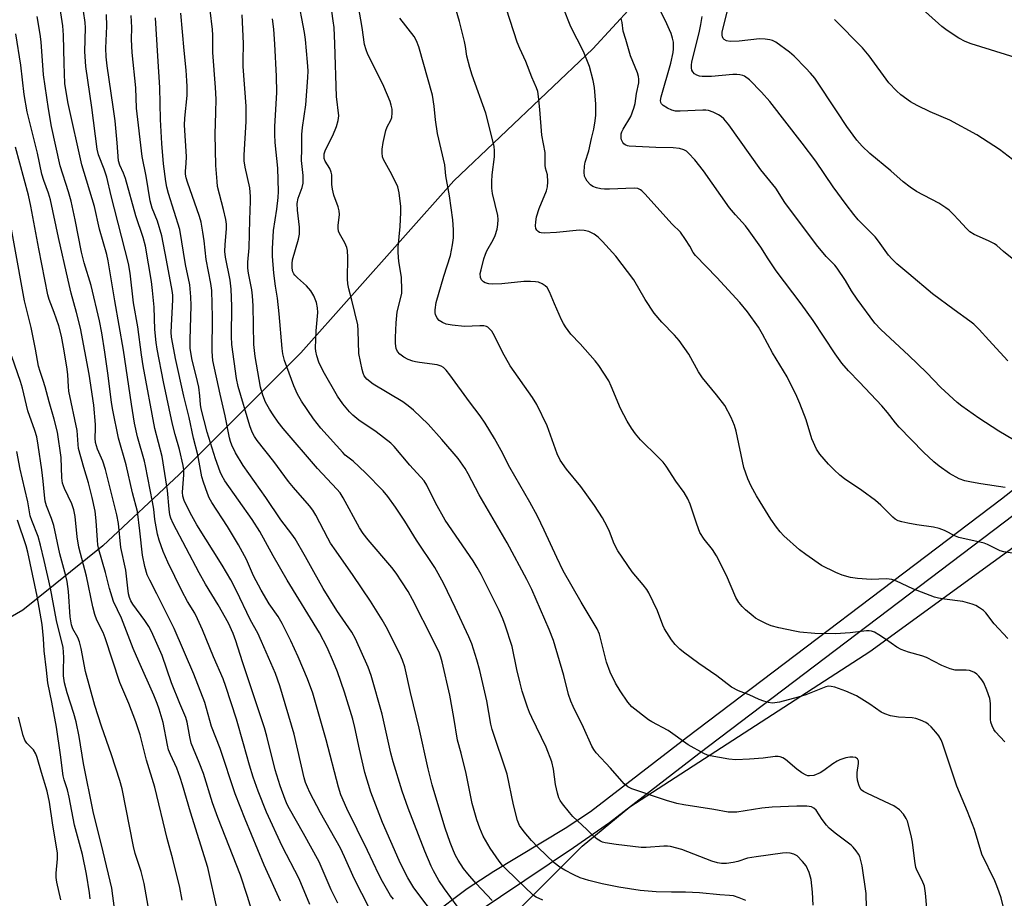
# Model space of a CAD drawing. Units: inches. Extents: x 1273764 to 1279764, y 521452 to 525452.
# Drawn here: x 1275140 to 1275428, y 522239 to 522496 of the extents above; entities that cross this region are included whole.
import ezdxf

# ---------------------------------------------------------------- set-up
doc = ezdxf.new("R2010")
doc.units = ezdxf.units.IN
doc.header["$MEASUREMENT"] = 0
for name, color, linetype in [('NTRL-Trees', 3, 'Continuous'), ('TRANS-Non Street Sidewalk', 7, 'Continuous'), ('Undefined', 1, 'Continuous')]:
    doc.layers.add(name, color=color, linetype=linetype)

msp = doc.modelspace()

# ---------------------------------------------------------------- linework, layer by layer
at = {"layer": 'NTRL-Trees'}
for points in [[(1275138.97, 522651.78), (1275150.32, 522629.76), (1275163.89, 522628.28), (1275393.06, 522643.04), (1275418.56, 522629.77), (1275419.97, 522601.37), (1275420.08, 522584.85), (1275406.72, 522567.26), (1275399.87, 522561.94), (1275356.25, 522532.97), (1275343.37, 522521.38), (1275324.75, 522506.06), (1275307.5, 522487.25), (1275266.87, 522448.62), (1275222.12, 522398.34), (1275186.62, 522362.78), (1275164.25, 522341.94), (1275140.88, 522323.16), (1275120.62, 522311.44)], [(1274862.32, 521941.31), (1275009.46, 522028.14), (1275146.43, 522117.17), (1275156.8, 522126.1), (1275225.92, 522185.6), (1275238.88, 522194.16), (1275259.13, 522211.59), (1275267.88, 522217.56), (1275304.38, 522254.16), (1275318.38, 522265.68), (1275388.47, 522311.05), (1275532.75, 522415.91), (1275593.99, 522441.08), (1275679.56, 522469.6), (1275679.59, 522469.02), (1275716.75, 522479.31)]]:
    msp.add_lwpolyline(points, dxfattribs=at)
at = {"layer": 'TRANS-Non Street Sidewalk'}
for points in [[(1275260.21, 522233.78, 0), (1275270.8, 522241.78, 0), (1275278.57, 522246.81, 0), (1275299.41, 522259.39, 0), (1275306.8, 522264.29, 0), (1275334.9, 522285.89, 0), (1275426.98, 522355.69, 0), (1275447.13, 522371.61, 0), (1275482.01, 522396.4, 0), (1275494.13, 522404.66, 0), (1275503.99, 522411.07, 0), (1275514.11, 522417.16, 0), (1275526.96, 522424.49, 0), (1275539.42, 522431.27, 0), (1275549.18, 522436.25, 0), (1275557.03, 522439.71, 0), (1275566.83, 522443.42, 0), (1275607.13, 522456.99, 0), (1275683.86, 522477.73, 0), (1275724.48, 522485.69, 0)], [(1275725.26, 522479.73, 0), (1275685.33, 522471.91, 0), (1275600.35, 522448.95, 0), (1275577.61, 522441, 0), (1275563.69, 522435.71, 0), (1275556.35, 522432.49, 0), (1275546.81, 522427.96, 0), (1275535.68, 522422.4, 0), (1275525.1, 522416.87, 0), (1275515.68, 522411.58, 0), (1275503.89, 522404.59, 0), (1275491.57, 522396.95, 0), (1275482.38, 522390.95, 0), (1275476.31, 522386.56, 0), (1275462.02, 522375.72, 0), (1275430.67, 522350.96, 0), (1275338.54, 522281.12, 0), (1275312.37, 522261, 0), (1275301.89, 522253.63, 0), (1275273.44, 522234.54, 0)]]:
    msp.add_polyline3d(points, dxfattribs=at)
at = {"layer": 'Undefined'}
for points, elevation in [([(1275428.8, 522314.88), (1275424.82, 522319.1), (1275422.41, 522322.4), (1275421.77, 522323), (1275420.55, 522323.85), (1275419.52, 522324.45), (1275418.44, 522324.91), (1275415.66, 522325.7), (1275410.3, 522326.37), (1275408.55, 522326.65), (1275407.41, 522326.92), (1275401.03, 522329.36), (1275396.27, 522331.58), (1275394.97, 522332.06), (1275393.33, 522332.29), (1275388.92, 522332.13), (1275384.86, 522332.41), (1275382.86, 522332.67), (1275380.36, 522333.37), (1275378.51, 522334.15), (1275374.41, 522336.23), (1275369.78, 522339.36), (1275367.92, 522340.78), (1275363.37, 522344.85), (1275362.33, 522345.99), (1275361.26, 522347.37), (1275359.54, 522349.73), (1275356.4, 522354.78), (1275355.34, 522356.56), (1275353.82, 522359.43), (1275352.83, 522361.56), (1275351.71, 522364.89), (1275349.39, 522375.51), (1275348.96, 522377.1), (1275347.92, 522379.44), (1275346.09, 522383.01), (1275343.7, 522386.08), (1275339.55, 522391.02), (1275338.42, 522392.86), (1275335.63, 522398.03), (1275332.8, 522402), (1275331.44, 522403.57), (1275327.69, 522407.36), (1275325.49, 522409.95), (1275322.86, 522413.99), (1275319.49, 522419.72), (1275314.22, 522426.67), (1275310.32, 522430.96), (1275309.1, 522432.19), (1275307.91, 522433.03), (1275306.34, 522433.8), (1275305, 522434.12), (1275303.62, 522434.21), (1275296.94, 522433.51), (1275293.28, 522433.36), (1275292.46, 522433.44), (1275291.97, 522433.58), (1275291.52, 522433.87), (1275291.15, 522434.26), (1275290.89, 522434.72), (1275290.76, 522435.53), (1275290.83, 522436.71), (1275291.07, 522438.16), (1275291.87, 522440.62), (1275293.97, 522445.76), (1275294.26, 522446.9), (1275294.36, 522448.36), (1275294.23, 522450.39), (1275293.7, 522452.39), (1275293.56, 522453.24), (1275293.54, 522456.9), (1275292.6, 522462.05), (1275292.04, 522469.48), (1275291.66, 522473.3), (1275291.44, 522474.75), (1275291.07, 522475.89), (1275289.65, 522478.93), (1275287.92, 522483.6), (1275286.21, 522487.33), (1275285.44, 522489.19), (1275280.16, 522505.59)], 420), ([(1275224.79, 522237.09), (1275221.63, 522244.54), (1275216.7, 522254.13), (1275212.15, 522264.08), (1275209.71, 522270.24), (1275208.25, 522274.26), (1275207.16, 522277.77), (1275205.45, 522284.06), (1275203.31, 522291.23), (1275200.24, 522300.81), (1275199.46, 522303.02), (1275196.64, 522309.47), (1275193.41, 522317.36), (1275191.96, 522320.64), (1275191.14, 522322.21), (1275189.08, 522325.63), (1275187.4, 522328.81), (1275183.28, 522337.19), (1275181.91, 522340.26), (1275180.75, 522343.62), (1275180.28, 522345.32), (1275179.49, 522349.64), (1275179.16, 522352.65), (1275178.83, 522354.81), (1275176.79, 522365.31), (1275176.45, 522366.73), (1275174.43, 522373.83), (1275173.57, 522377.84), (1275172.64, 522383.34), (1275170.29, 522399.16), (1275167.79, 522413.58), (1275165.87, 522425.28), (1275165.41, 522427.14), (1275163.31, 522434.55), (1275161.82, 522441.12), (1275158.12, 522453.32), (1275154.14, 522471.29), (1275153.42, 522475.22), (1275153.2, 522477.13), (1275152.94, 522482.97), (1275152.8, 522491.23), (1275152.56, 522494), (1275151.35, 522502.31)], 392), ([(1275371.92, 522236.91), (1275371.74, 522240.64), (1275371.36, 522244.36), (1275370.77, 522246.43), (1275369.84, 522248.36), (1275368.86, 522249.69), (1275367.22, 522251.29), (1275366.28, 522251.84), (1275365.24, 522252.07), (1275364.14, 522252.14), (1275362.99, 522252.06), (1275355.26, 522251.05), (1275352.73, 522250.6), (1275349.87, 522249.69), (1275348.52, 522249.36), (1275346.59, 522249.05), (1275345.16, 522249.03), (1275344.01, 522249.22), (1275342.33, 522249.77), (1275333.51, 522253.18), (1275330.22, 522254.01), (1275329.38, 522254.11), (1275328.24, 522254.11), (1275323.07, 522253.74), (1275321.62, 522253.74), (1275314.31, 522254.59), (1275311.13, 522255.1), (1275310.3, 522255.34), (1275309.77, 522255.59), (1275308.76, 522256.2), (1275307.81, 522256.91), (1275305.78, 522259.01), (1275301.69, 522262.85), (1275300.7, 522263.96), (1275298.65, 522266.54), (1275297.98, 522267.51), (1275297.58, 522268.31), (1275297.17, 522269.67), (1275296.59, 522272.19), (1275296.04, 522276.66), (1275295.58, 522278.8), (1275293.9, 522283.12), (1275289.65, 522291.74), (1275288.98, 522293.25), (1275288.42, 522294.74), (1275286.9, 522299.48), (1275286.28, 522301.75), (1275285.3, 522305.78), (1275283.93, 522312.55), (1275281.94, 522318.7), (1275281.19, 522320.6), (1275280.11, 522322.99), (1275274.85, 522333.53), (1275273.74, 522335.59), (1275272.5, 522337.59), (1275264.38, 522349.49), (1275261.55, 522354.49), (1275258.95, 522359.68), (1275258.2, 522360.92), (1275254.07, 522365.53), (1275249.44, 522370.98), (1275248.5, 522371.95), (1275244.14, 522375.32), (1275239.11, 522378.7), (1275237.36, 522380.12), (1275236.37, 522381.11), (1275234.46, 522383.48), (1275232.9, 522385.71), (1275228.73, 522392.99), (1275227.41, 522395.63), (1275226.8, 522397.48), (1275226.54, 522398.89), (1275226.46, 522399.76), (1275226.62, 522404.79), (1275227.13, 522410.12), (1275227.05, 522411.51), (1275226.74, 522413.11), (1275225.97, 522415.01), (1275225.09, 522416.48), (1275223.83, 522417.97), (1275221.19, 522420.3), (1275220.39, 522421.09), (1275220.1, 522421.48), (1275219.79, 522422.08), (1275219.6, 522423.12), (1275219.58, 522424.47), (1275219.73, 522425.57), (1275221.52, 522431.56), (1275221.81, 522433.04), (1275221.73, 522435.09), (1275221.14, 522440.06), (1275221.12, 522442.04), (1275221.36, 522443.55), (1275222.55, 522446.68), (1275222.82, 522448.02), (1275222.84, 522450.24), (1275222.33, 522454.63), (1275222.49, 522457.99), (1275222.41, 522460.46), (1275222.45, 522462.2), (1275222.64, 522464.24), (1275223.67, 522470.87), (1275224.24, 522478.86), (1275224.3, 522480.82), (1275224.13, 522483.38), (1275223.5, 522490.03), (1275223.19, 522492.01), (1275221.2, 522502.84)], 410), ([(1275430.12, 522425.94), (1275427.58, 522428), (1275425.66, 522429.71), (1275424.95, 522430.22), (1275423.18, 522431.13), (1275418.96, 522433.01), (1275417.77, 522433.75), (1275416.72, 522434.68), (1275414.41, 522437.3), (1275412.95, 522438.8), (1275411.66, 522440.05), (1275410.76, 522440.77), (1275408.63, 522442.11), (1275402.14, 522445.54), (1275400.24, 522446.83), (1275398.21, 522448.41), (1275394.64, 522451.58), (1275388.53, 522456.65), (1275386.25, 522458.81), (1275384.72, 522460.51), (1275381.74, 522464.5), (1275378.99, 522468.87), (1275372.39, 522478.64), (1275371.16, 522480.11), (1275369.77, 522481.57), (1275366.33, 522485.1), (1275365.02, 522486.24), (1275361.05, 522489.16), (1275360.06, 522489.7), (1275359.27, 522489.91), (1275357.9, 522490.09), (1275356.22, 522490.15), (1275350.28, 522489.5), (1275347.66, 522489.42), (1275346.56, 522489.59), (1275345.92, 522489.96), (1275345.59, 522490.3), (1275345.39, 522490.74), (1275345.31, 522491.28), (1275345.35, 522492.14), (1275345.48, 522493.01), (1275348.13, 522503.43)], 430), ([(1275405.11, 522236.02), (1275404.74, 522240.43), (1275404.43, 522242.46), (1275403.81, 522244.08), (1275402.33, 522246.95), (1275401.99, 522247.91), (1275401.61, 522249.76), (1275400.95, 522255.27), (1275400.57, 522257.27), (1275399.48, 522261.47), (1275399.13, 522262.25), (1275398.32, 522263.44), (1275397.18, 522264.74), (1275395.51, 522265.91), (1275394.48, 522266.45), (1275387.6, 522269.59), (1275386.61, 522270.14), (1275386, 522270.65), (1275385.59, 522271.28), (1275385.29, 522272.04), (1275384.92, 522273.39), (1275384.75, 522274.53), (1275384.76, 522275.7), (1275385.2, 522278.27), (1275385.19, 522279.06), (1275384.92, 522279.64), (1275384.29, 522280.01), (1275383.49, 522280.19), (1275382.64, 522280.18), (1275381.47, 522279.93), (1275379.76, 522279.34), (1275378.95, 522278.96), (1275377.68, 522278.19), (1275375.06, 522276.29), (1275373.96, 522275.61), (1275372.11, 522274.82), (1275370.86, 522274.65), (1275370.38, 522274.71), (1275369.86, 522274.89), (1275368.6, 522275.59), (1275367.17, 522276.61), (1275363.8, 522279.49), (1275363.07, 522279.95), (1275362.27, 522280.23), (1275361.71, 522280.33), (1275360.84, 522280.32), (1275357.3, 522279.89), (1275353.31, 522279.54), (1275349.28, 522279.39), (1275347.27, 522279.59), (1275341.83, 522280.5), (1275341.01, 522280.73), (1275339.96, 522281.19), (1275335.36, 522283.75), (1275329.55, 522287.96), (1275324.8, 522290.5), (1275323.79, 522291.11), (1275318.94, 522294.9), (1275317.8, 522296.19), (1275315.5, 522299.51), (1275314.19, 522301.83), (1275312.55, 522305), (1275311.53, 522307.93), (1275309.43, 522316.14), (1275308.82, 522317.65), (1275304.07, 522325.51), (1275298.86, 522334.68), (1275296.97, 522338.51), (1275293.32, 522346.54), (1275291.35, 522350.62), (1275289.11, 522354.67), (1275283.25, 522364.8), (1275280.71, 522369.79), (1275278.78, 522373.29), (1275276.07, 522377.85), (1275274.61, 522379.92), (1275271.46, 522384.03), (1275265.69, 522391.92), (1275264.63, 522393.28), (1275263.84, 522394.08), (1275263.14, 522394.51), (1275262.06, 522394.83), (1275256.85, 522395.5), (1275255.71, 522395.7), (1275254.91, 522395.93), (1275253.57, 522396.45), (1275252.29, 522397.09), (1275251.13, 522397.95), (1275250.4, 522398.77), (1275250.01, 522399.68), (1275249.82, 522401.08), (1275249.8, 522402.81), (1275249.99, 522407.18), (1275250.32, 522410.38), (1275251.52, 522414.95), (1275251.67, 522415.8), (1275251.72, 522416.68), (1275251.56, 522420.52), (1275250.79, 522425.11), (1275250.59, 522427.68), (1275250.66, 522429.3), (1275251.22, 522435.31), (1275251.44, 522439.43), (1275251.42, 522441.11), (1275250.89, 522445.16), (1275250.49, 522446.86), (1275249.89, 522448.2), (1275248.27, 522451.38), (1275246.34, 522454.94), (1275246.05, 522455.71), (1275245.92, 522456.81), (1275245.97, 522457.9), (1275246.25, 522459.89), (1275247, 522463.37), (1275247.4, 522464.46), (1275248.48, 522466.37), (1275248.73, 522467.15), (1275248.87, 522468.53), (1275248.84, 522469.65), (1275248.61, 522470.75), (1275248.27, 522471.82), (1275246.45, 522476.22), (1275245.2, 522478.92), (1275241.76, 522485.59), (1275241.22, 522486.92), (1275240.8, 522488.49), (1275240.1, 522493.46), (1275239.06, 522499.59)], 414), ([(1275430.45, 522372.98), (1275426.22, 522375.47), (1275420.38, 522379.3), (1275415.37, 522382.77), (1275413.99, 522383.83), (1275409.28, 522388.28), (1275405.07, 522392.66), (1275399.93, 522397.6), (1275391.68, 522405.15), (1275389.99, 522407.02), (1275384.77, 522414.04), (1275383.17, 522416.49), (1275381.42, 522419.48), (1275378.96, 522423.09), (1275378.22, 522423.97), (1275375.73, 522426.5), (1275372.92, 522429.94), (1275363.6, 522442.31), (1275360.97, 522446.49), (1275356.67, 522451.87), (1275347.25, 522465.02), (1275345.8, 522466.77), (1275345, 522467.51), (1275344.29, 522467.97), (1275342.71, 522468.7), (1275341.34, 522469.19), (1275340.52, 522469.31), (1275339.71, 522469.33), (1275333.1, 522468.99), (1275331.66, 522469.03), (1275330.59, 522469.33), (1275329.32, 522469.95), (1275328.13, 522470.68), (1275327.62, 522471.19), (1275327.43, 522471.53), (1275327.33, 522472.12), (1275327.49, 522473.23), (1275330.36, 522483.11), (1275331.04, 522486.16), (1275331.15, 522487.25), (1275331.15, 522488.35), (1275331.06, 522489.19), (1275330.8, 522490.34), (1275330.38, 522491.75), (1275329.94, 522492.83), (1275328.73, 522495.47), (1275326.54, 522499.85)], 426), ([(1275431.02, 522484.72), (1275418.12, 522488.73), (1275416.32, 522489.44), (1275414.55, 522490.33), (1275411.14, 522492.6), (1275409.51, 522493.8), (1275401.98, 522500.64)], 434), ([(1275216.24, 522238.07), (1275211.48, 522248.54), (1275205.85, 522262.05), (1275202.97, 522269.47), (1275198.55, 522282.7), (1275196.07, 522289.09), (1275194.06, 522296.13), (1275190.86, 522304.42), (1275185.12, 522317.81), (1275180.08, 522327.92), (1275177.98, 522331.9), (1275177.29, 522333.46), (1275176.56, 522335.92), (1275175.92, 522339.26), (1275175.14, 522346.37), (1275174.37, 522352), (1275173, 522357.41), (1275171.08, 522365.66), (1275168.86, 522373.45), (1275167.19, 522381.65), (1275166.83, 522383.87), (1275165.85, 522391.7), (1275164.89, 522398.52), (1275164.03, 522404.18), (1275163.35, 522407.77), (1275160.84, 522418.1), (1275158.86, 522424.68), (1275158.03, 522427.76), (1275156.19, 522437.27), (1275155.02, 522442.75), (1275154.29, 522445.41), (1275151.82, 522453.09), (1275149.29, 522464.55), (1275148.4, 522469.69), (1275146.95, 522479.68), (1275146.21, 522489.33), (1275145.92, 522491.54), (1275145.06, 522496.7)], 390), ([(1275232.99, 522237.48), (1275231.02, 522241.33), (1275227.49, 522249.57), (1275222.95, 522257.8), (1275218.81, 522265.08), (1275218.19, 522266.3), (1275217.56, 522267.79), (1275216.1, 522271.8), (1275214.62, 522276.46), (1275212.2, 522286.33), (1275211.51, 522288.75), (1275205.12, 522308.04), (1275203.2, 522314.16), (1275202.41, 522316.28), (1275200.98, 522319.29), (1275198.02, 522324.72), (1275194.3, 522330.73), (1275192.41, 522334.07), (1275184.85, 522348.52), (1275184.17, 522350.03), (1275183.89, 522351.01), (1275183.63, 522352.69), (1275183.19, 522358.14), (1275181.58, 522368.05), (1275179.46, 522376.21), (1275176.08, 522394.55), (1275175.59, 522397.77), (1275174.53, 522405.98), (1275173.22, 522412.95), (1275172.23, 522421.67), (1275171.78, 522424.49), (1275166.74, 522444.27), (1275165.45, 522449.73), (1275164.68, 522452.03), (1275163.02, 522456.23), (1275162.61, 522457.92), (1275161.11, 522470.07), (1275159.27, 522482.11), (1275159.04, 522486.49), (1275159.23, 522493.42), (1275159.09, 522495), (1275158.65, 522498.24)], 394), ([(1275242.24, 522235.95), (1275237.77, 522244.72), (1275234.94, 522251.03), (1275233.73, 522253.52), (1275227.92, 522263.86), (1275224.82, 522269.8), (1275224.07, 522271.37), (1275223.57, 522272.72), (1275223.17, 522274.12), (1275220.25, 522286.85), (1275215.99, 522301.05), (1275214.72, 522304.63), (1275210.7, 522313.99), (1275209.55, 522316.36), (1275207.42, 522320.17), (1275203.26, 522328.96), (1275201.68, 522332.04), (1275199.17, 522336.29), (1275191.73, 522348.1), (1275189.79, 522351.6), (1275188.09, 522355.18), (1275187.71, 522356.51), (1275187.61, 522357.6), (1275187.97, 522362.75), (1275187.94, 522364.12), (1275187.79, 522365.47), (1275186.73, 522370.07), (1275185.42, 522374.47), (1275184.64, 522377.52), (1275181.98, 522389.85), (1275180.16, 522399.45), (1275179.87, 522401.43), (1275179.53, 522405.17), (1275179.27, 522411.73), (1275178.84, 522416.56), (1275178.48, 522419.18), (1275176.75, 522429.57), (1275176.11, 522432.1), (1275173.96, 522438.38), (1275170.94, 522449.34), (1275170.37, 522450.86), (1275169.28, 522453.21), (1275168.91, 522454.5), (1275168.49, 522459.74), (1275167.84, 522466.2), (1275167.3, 522470.32), (1275165.5, 522482.28), (1275165.22, 522484.9), (1275165.13, 522487.48), (1275165.49, 522493.91), (1275165.35, 522497.29)], 396), ([(1275249.29, 522238.6), (1275248.42, 522239.74), (1275246.02, 522243.83), (1275244.94, 522245.87), (1275241.64, 522252.88), (1275235.57, 522265.16), (1275233.88, 522269.11), (1275233.18, 522271.35), (1275229.54, 522285.25), (1275225.69, 522298.88), (1275224.15, 522303.05), (1275221.35, 522309.53), (1275219.22, 522314.15), (1275216.73, 522319.25), (1275215.51, 522321.25), (1275212.88, 522324.94), (1275210.55, 522328.98), (1275208.37, 522333.14), (1275206.26, 522337.92), (1275203.97, 522342.25), (1275200.71, 522347.64), (1275196.12, 522354.58), (1275195.39, 522355.94), (1275194.86, 522357.25), (1275193.69, 522360.53), (1275193.26, 522362.13), (1275192.02, 522368.59), (1275190.76, 522373.45), (1275189.54, 522379.44), (1275187.95, 522385.7), (1275185.56, 522396.68), (1275184.71, 522400.95), (1275184.37, 522402.95), (1275184.27, 522404.42), (1275184.74, 522413.85), (1275184.72, 522415.21), (1275184.55, 522416.62), (1275182.93, 522425.47), (1275181.49, 522432.62), (1275180.23, 522436.91), (1275178.69, 522440.65), (1275178.09, 522442.84), (1275176.92, 522450.05), (1275175.81, 522455.79), (1275174.13, 522469.92), (1275173.95, 522475.83), (1275172.83, 522486.21), (1275172.7, 522489.98), (1275172.75, 522493.51), (1275172.56, 522497.01)], 398), ([(1275262.38, 522232.43), (1275255.2, 522241.98), (1275253.42, 522244.83), (1275251.84, 522247.92), (1275250.91, 522249.93), (1275246.07, 522261.01), (1275242.64, 522269.93), (1275240.86, 522275.65), (1275239.27, 522282.49), (1275237.97, 522288.84), (1275237.32, 522291.25), (1275234.88, 522299.18), (1275232.87, 522305.08), (1275231.76, 522307.92), (1275229.84, 522312.24), (1275227.61, 522316.46), (1275218.16, 522331.86), (1275214.07, 522339.04), (1275210.19, 522346.12), (1275207.91, 522349.65), (1275199.92, 522360.95), (1275199.03, 522362.48), (1275198.54, 522363.55), (1275197.26, 522367.34), (1275194.79, 522375.21), (1275193.03, 522381.96), (1275192.85, 522383.31), (1275192.68, 522385.78), (1275192.3, 522388.31), (1275191.95, 522390.03), (1275190.33, 522396.7), (1275189.85, 522399.69), (1275189.79, 522402.21), (1275190.15, 522412.19), (1275190.04, 522414.76), (1275189.74, 522418.22), (1275188.48, 522424.24), (1275186.77, 522434.4), (1275183.43, 522444.96), (1275182.97, 522446.82), (1275182.68, 522448.48), (1275182.06, 522453.61), (1275181.53, 522459.54), (1275181.14, 522466.6), (1275180.98, 522475.91), (1275180.35, 522485.08), (1275179.71, 522496.31)], 400), ([(1275267.9, 522236.58), (1275264.13, 522241.66), (1275262.51, 522244.13), (1275260.9, 522246.95), (1275260.24, 522248.27), (1275258.4, 522252.65), (1275253.5, 522265.26), (1275251.8, 522270.21), (1275249.14, 522278.79), (1275248.48, 522281.34), (1275245.97, 522292.74), (1275242.77, 522304.04), (1275241.87, 522306.48), (1275238.13, 522314.77), (1275237.05, 522316.69), (1275232.73, 522322.99), (1275228.68, 522329.51), (1275225.94, 522334.3), (1275223.54, 522338.77), (1275220.47, 522344.03), (1275219.56, 522345.33), (1275216.36, 522349.5), (1275211.92, 522356.1), (1275205.32, 522365.43), (1275203.09, 522369.16), (1275201.99, 522371.42), (1275201.61, 522372.42), (1275201.3, 522373.55), (1275200.08, 522379.94), (1275198.56, 522386.31), (1275196.47, 522396.16), (1275196.25, 522398.79), (1275196.31, 522408.76), (1275196.11, 522416.57), (1275195.87, 522418.61), (1275194.5, 522425.65), (1275193.93, 522431.09), (1275193.56, 522433.65), (1275193.02, 522436.56), (1275192.58, 522438.23), (1275189.03, 522448.24), (1275188.64, 522449.55), (1275188.43, 522450.6), (1275188.42, 522451.5), (1275188.65, 522453.77), (1275188.71, 522455.75), (1275188.15, 522464.98), (1275188.25, 522466.97), (1275188.89, 522473.62), (1275188.94, 522476.22), (1275188.88, 522477.94), (1275188.63, 522481.05), (1275188.01, 522486.73), (1275187.05, 522497.73)], 402), ([(1275278.1, 522238.24), (1275273.41, 522243.18), (1275270.97, 522246.02), (1275269.72, 522247.62), (1275268.11, 522249.99), (1275267.33, 522251.44), (1275266.75, 522252.75), (1275265.81, 522255.21), (1275264.39, 522259.37), (1275262.47, 522265.56), (1275260.59, 522272.02), (1275259.35, 522276.77), (1275256.79, 522288.66), (1275254.22, 522299.06), (1275252.56, 522306.55), (1275251.92, 522308.49), (1275251.09, 522310.37), (1275247.07, 522318.25), (1275245.93, 522320.31), (1275242.52, 522325.77), (1275237.5, 522333.29), (1275232.45, 522340.34), (1275230.86, 522342.71), (1275230.01, 522344.21), (1275226.52, 522350.92), (1275225.64, 522352.4), (1275224.71, 522353.63), (1275220, 522359), (1275218.58, 522360.75), (1275214.24, 522366.57), (1275209.44, 522372.74), (1275208.63, 522373.91), (1275207.98, 522375.13), (1275207.27, 522377.01), (1275203.8, 522388.55), (1275203.37, 522390.86), (1275201.96, 522400.85), (1275201.85, 522403.14), (1275201.98, 522412), (1275201.81, 522416.99), (1275201.47, 522419.59), (1275200.13, 522426.37), (1275199.96, 522427.99), (1275200.04, 522430), (1275200.44, 522434.62), (1275200.43, 522435.99), (1275200.22, 522437.37), (1275199.59, 522440.25), (1275197.85, 522446.97), (1275197.66, 522448.49), (1275197.32, 522453.19), (1275197.09, 522462.3), (1275197.34, 522468.66), (1275197.39, 522472.54), (1275197.21, 522475.95), (1275196.4, 522486.22), (1275196.39, 522491.22), (1275196.3, 522492.91), (1275195.7, 522498.59)], 404), ([(1275292.87, 522238.33), (1275290.97, 522239.22), (1275290.17, 522239.75), (1275282.17, 522247.38), (1275281.1, 522248.51), (1275280.1, 522249.74), (1275277.49, 522253.59), (1275275.48, 522257.03), (1275274.44, 522259.36), (1275273.58, 522261.82), (1275272.27, 522266.63), (1275270.45, 522275.33), (1275269.02, 522281.31), (1275268, 522285.1), (1275266.93, 522291.76), (1275265.68, 522298.31), (1275263.47, 522308.05), (1275263.11, 522309.43), (1275262.71, 522310.54), (1275260.96, 522314.19), (1275254.77, 522326.3), (1275253.49, 522328.55), (1275251.71, 522331.41), (1275250.07, 522333.93), (1275248.8, 522335.62), (1275241.8, 522343.71), (1275240.4, 522345.5), (1275239.36, 522347.17), (1275234.55, 522355.93), (1275233.63, 522357.46), (1275232.73, 522358.53), (1275227.02, 522364.54), (1275216.97, 522376.23), (1275215.51, 522378.09), (1275214.03, 522380.21), (1275212.97, 522381.93), (1275211.87, 522383.94), (1275211.03, 522385.98), (1275210.36, 522388.38), (1275208.78, 522397.32), (1275208.47, 522400.81), (1275208.22, 522412.08), (1275208.08, 522415.06), (1275207.86, 522416.84), (1275206.9, 522421.66), (1275206.71, 522423.09), (1275206.71, 522424.85), (1275207.07, 522429.12), (1275207.23, 522437.23), (1275207.48, 522442.68), (1275207.48, 522444.1), (1275207.26, 522446.59), (1275205.88, 522452.67), (1275205.62, 522454.54), (1275205.61, 522456.19), (1275206.19, 522466.02), (1275206.15, 522470.49), (1275205.31, 522482.08), (1275205.28, 522483.71), (1275205.41, 522488.78), (1275204.97, 522497.23)], 406), ([(1275352.21, 522238.22), (1275350.29, 522239.03), (1275348.6, 522239.59), (1275347.51, 522239.74), (1275344.63, 522239.86), (1275338.7, 522240.47), (1275334.62, 522240.67), (1275330.48, 522240.66), (1275326, 522240.76), (1275321.31, 522241.2), (1275315.13, 522242.14), (1275310.25, 522243.08), (1275306.39, 522244.05), (1275303.86, 522244.92), (1275301.95, 522245.76), (1275299.29, 522247.09), (1275297.83, 522248.02), (1275296.22, 522249.23), (1275291.58, 522253.71), (1275289.6, 522255.74), (1275287.42, 522258.29), (1275286.1, 522260.14), (1275285.53, 522261.61), (1275284.35, 522266.22), (1275282.47, 522275.21), (1275278.08, 522288.22), (1275277.74, 522289.78), (1275276.56, 522296.66), (1275274.48, 522305.54), (1275273.63, 522308.62), (1275272.13, 522313.27), (1275271.3, 522315.36), (1275267.31, 522323.87), (1275263.92, 522330.8), (1275262.33, 522333.84), (1275261.3, 522335.57), (1275255.98, 522343.56), (1275252.54, 522349.12), (1275249.83, 522353.29), (1275247.61, 522356.38), (1275246.2, 522358.02), (1275241.06, 522363.3), (1275237.45, 522366.73), (1275235.17, 522368.47), (1275234.42, 522369.19), (1275228.04, 522376.39), (1275225.88, 522379.09), (1275222.32, 522384.28), (1275221.19, 522386.25), (1275220.09, 522388.77), (1275217.4, 522396.17), (1275216.94, 522398.04), (1275216.7, 522399.63), (1275215.85, 522409.78), (1275215.3, 522414.34), (1275214.75, 522417.85), (1275214.27, 522421.63), (1275213.86, 522426.67), (1275213.87, 522428.75), (1275214.15, 522434.1), (1275215.13, 522440.37), (1275215.51, 522443.76), (1275215.62, 522445.59), (1275215.48, 522452.34), (1275214.69, 522459.89), (1275214.55, 522462.19), (1275214.6, 522464.55), (1275215.1, 522474.45), (1275215.08, 522479.28), (1275214.61, 522488.65), (1275214.27, 522493), (1275213.89, 522496.06)], 408), ([(1275387.56, 522236.14), (1275387.43, 522240.3), (1275386.25, 522248.38), (1275385.55, 522251.1), (1275385.18, 522251.84), (1275384.54, 522252.77), (1275383.65, 522253.84), (1275383.02, 522254.43), (1275378.36, 522257.9), (1275376.58, 522259.39), (1275375.8, 522260.27), (1275374.55, 522261.92), (1275372.79, 522264.65), (1275372.09, 522265.29), (1275371.4, 522265.59), (1275370.05, 522265.8), (1275367.19, 522265.83), (1275359.9, 522265.52), (1275356.97, 522265.21), (1275349.62, 522264.11), (1275348.48, 522264.04), (1275347.11, 522264.11), (1275342.88, 522264.88), (1275334.08, 522266.19), (1275332.08, 522266.59), (1275329.04, 522267.5), (1275318.96, 522270.93), (1275317.71, 522271.52), (1275316.66, 522272.33), (1275312.66, 522276.94), (1275308.49, 522281.44), (1275307.82, 522282.36), (1275307.25, 522283.37), (1275304.76, 522288.83), (1275301.77, 522294.93), (1275301.05, 522296.55), (1275300.43, 522298.45), (1275299.07, 522304.03), (1275296.05, 522314.25), (1275294.76, 522317.47), (1275289.68, 522329.19), (1275288.25, 522332.07), (1275282.46, 522342.78), (1275274.3, 522356.89), (1275271.05, 522363), (1275270.18, 522364.51), (1275268.15, 522367.47), (1275263.42, 522373.08), (1275259.35, 522377.47), (1275255.06, 522381.59), (1275253.57, 522382.87), (1275252.01, 522384), (1275243.28, 522389.18), (1275241.45, 522390.67), (1275240.66, 522391.66), (1275240.35, 522392.38), (1275240.05, 522393.52), (1275239.09, 522398.17), (1275238.95, 522404.87), (1275238.79, 522406.55), (1275237.98, 522410.2), (1275237.08, 522413.81), (1275236.15, 522417.13), (1275235.87, 522418.57), (1275235.83, 522420.04), (1275235.95, 522426.26), (1275235.82, 522428.32), (1275235.58, 522429.16), (1275235.04, 522430.52), (1275233.51, 522433.22), (1275233.2, 522433.97), (1275233.06, 522434.79), (1275233.04, 522435.64), (1275233.42, 522438.81), (1275233.4, 522439.93), (1275233.1, 522441.02), (1275231.84, 522444.48), (1275231.38, 522446.2), (1275231.22, 522447.56), (1275231.19, 522450.38), (1275231.05, 522451.23), (1275230.64, 522452.26), (1275229.31, 522454.42), (1275229.03, 522455.21), (1275228.94, 522455.76), (1275229.02, 522456.59), (1275229.39, 522457.69), (1275231.5, 522461.88), (1275232.6, 522464.55), (1275233.08, 522466.26), (1275233.25, 522467.7), (1275232.57, 522473.36), (1275232.14, 522488.69), (1275231.88, 522493.45), (1275231.66, 522495.47), (1275231.23, 522498.31)], 412), ([(1275427.53, 522236.24), (1275426.86, 522239.04), (1275426.34, 522240.67), (1275425.67, 522242.55), (1275425.04, 522244.03), (1275421.26, 522251.83), (1275419.12, 522259.01), (1275417.06, 522264.26), (1275413.92, 522271.66), (1275409.78, 522284.22), (1275409.33, 522285.19), (1275408.67, 522286.36), (1275407.77, 522287.5), (1275406.39, 522289.03), (1275405.56, 522289.84), (1275404.85, 522290.31), (1275403.32, 522291.01), (1275401.99, 522291.48), (1275400.88, 522291.65), (1275396.84, 522291.81), (1275394.54, 522292.27), (1275392.86, 522292.78), (1275391.81, 522293.33), (1275388.49, 522295.66), (1275384.63, 522298.08), (1275381.48, 522299.46), (1275378.26, 522300.59), (1275377.18, 522300.85), (1275376.43, 522300.87), (1275375.64, 522300.73), (1275369.74, 522298.42), (1275367.53, 522297.74), (1275362.08, 522296.25), (1275360.74, 522296.02), (1275359.94, 522295.98), (1275358.85, 522296.15), (1275357.5, 522296.52), (1275356.17, 522297.02), (1275353.27, 522298.37), (1275350.07, 522299.58), (1275348.03, 522300.59), (1275343.75, 522303.92), (1275338.53, 522307.56), (1275334, 522310.84), (1275332.91, 522311.75), (1275331.55, 522313.13), (1275330.51, 522314.46), (1275328.52, 522317.65), (1275328, 522318.77), (1275326.39, 522322.94), (1275323.92, 522328.21), (1275323.3, 522329.18), (1275322.25, 522330.56), (1275319.02, 522334.32), (1275314.87, 522340.46), (1275313.77, 522342.5), (1275312.37, 522346.11), (1275311.7, 522347.64), (1275311.06, 522348.88), (1275310.31, 522350.11), (1275307.97, 522353.74), (1275304.02, 522359.32), (1275299.85, 522364.4), (1275297.94, 522367.01), (1275297.06, 522368.86), (1275294.15, 522376.99), (1275291.11, 522383.31), (1275289.85, 522385.3), (1275283.39, 522394.54), (1275281.09, 522398.53), (1275278.74, 522403.39), (1275278, 522404.67), (1275277.46, 522405.31), (1275276.84, 522405.83), (1275276.39, 522406.04), (1275275.66, 522406.24), (1275274.52, 522406.3), (1275270.01, 522406.08), (1275266.43, 522406.45), (1275264.67, 522406.77), (1275263.57, 522407.2), (1275262.59, 522407.8), (1275261.97, 522408.5), (1275261.51, 522409.55), (1275261.39, 522410.1), (1275261.39, 522410.92), (1275261.75, 522413.12), (1275263.92, 522420.74), (1275265.88, 522426.79), (1275266.53, 522429.95), (1275266.83, 522431.97), (1275266.83, 522434.32), (1275266.64, 522437.23), (1275265.62, 522444.27), (1275264.58, 522450.08), (1275264.26, 522453.32), (1275262.11, 522462.54), (1275261.5, 522466.51), (1275261.12, 522470.51), (1275260.62, 522473.75), (1275256.66, 522487.85), (1275255.93, 522489.62), (1275255.25, 522490.83), (1275251.13, 522496.26)], 416), ([(1275428, 522284.64), (1275425.23, 522287.57), (1275424.75, 522288.27), (1275424.24, 522289.28), (1275423.87, 522290.34), (1275423.76, 522291.14), (1275423.73, 522292.79), (1275423.81, 522295.88), (1275423.61, 522297.27), (1275422.74, 522299.73), (1275421.84, 522301.88), (1275421.26, 522302.81), (1275420.4, 522303.87), (1275419.81, 522304.43), (1275419.12, 522304.87), (1275418.38, 522305.23), (1275417.6, 522305.48), (1275416.66, 522305.58), (1275413.42, 522305.6), (1275412.01, 522305.94), (1275409.53, 522306.92), (1275405.07, 522309.28), (1275403.69, 522309.75), (1275399.76, 522310.87), (1275397.64, 522311.62), (1275396.4, 522312.29), (1275393.12, 522314.62), (1275391.11, 522315.92), (1275389.82, 522316.67), (1275389.02, 522317), (1275388.3, 522317.11), (1275387.5, 522317.09), (1275382.74, 522316.55), (1275378.45, 522316.22), (1275372.43, 522316.3), (1275368.04, 522316.71), (1275366.58, 522316.95), (1275361.91, 522317.94), (1275359.61, 522318.53), (1275358.25, 522319.12), (1275356.12, 522320.22), (1275355.1, 522320.82), (1275354.4, 522321.34), (1275352.18, 522323.22), (1275351.13, 522324.22), (1275350.24, 522325.36), (1275349.3, 522326.82), (1275346.57, 522333.22), (1275343.7, 522339.04), (1275342.5, 522340.89), (1275340.08, 522343.88), (1275338.84, 522345.82), (1275337.92, 522348.23), (1275336.01, 522354.1), (1275335.27, 522355.71), (1275334.25, 522357.52), (1275331.77, 522360.82), (1275328.93, 522365.2), (1275328.08, 522366.4), (1275326.66, 522367.89), (1275321.5, 522372.9), (1275320, 522374.72), (1275318.78, 522376.38), (1275317.57, 522378.44), (1275315.58, 522382.11), (1275312.91, 522388.65), (1275312.15, 522390.2), (1275309.23, 522394.63), (1275308.22, 522396.03), (1275303.77, 522400.98), (1275301.11, 522403.82), (1275299.55, 522405.95), (1275298.93, 522406.97), (1275298.39, 522408.03), (1275296.32, 522412.67), (1275294.85, 522416.2), (1275294.17, 522417.43), (1275293.63, 522417.99), (1275292.68, 522418.56), (1275291.63, 522418.99), (1275290.79, 522419.17), (1275289.34, 522419.27), (1275287.31, 522419.26), (1275280.94, 522418.56), (1275278.29, 522418.42), (1275277.12, 522418.55), (1275276.01, 522418.87), (1275275.53, 522419.14), (1275274.96, 522419.69), (1275274.66, 522420.42), (1275274.62, 522421.53), (1275274.84, 522422.68), (1275275.7, 522425.81), (1275276.14, 522427.21), (1275276.55, 522428.2), (1275278.36, 522431.42), (1275278.96, 522432.67), (1275279.55, 522434.53), (1275279.79, 522435.94), (1275279.85, 522437.4), (1275279.75, 522438.56), (1275278.24, 522444.91), (1275278, 522446.54), (1275278.01, 522448.42), (1275278.14, 522450.41), (1275278.76, 522455.67), (1275278.78, 522457.4), (1275278.66, 522458.83), (1275276.23, 522468.45), (1275272.25, 522479.54), (1275271.53, 522481.75), (1275270.71, 522485.13), (1275270.28, 522487.97), (1275269.97, 522489.43), (1275268.52, 522495.23), (1275267.57, 522498.6)], 418), ([(1275430.67, 522339.73), (1275427.66, 522340.22), (1275426.58, 522340.49), (1275425.58, 522340.92), (1275422.94, 522342.37), (1275421.91, 522342.76), (1275414.56, 522344.34), (1275413.52, 522344.76), (1275410.29, 522346.41), (1275408.76, 522347.03), (1275407.1, 522347.38), (1275402.24, 522348.09), (1275399.6, 522348.56), (1275397.85, 522348.93), (1275396.79, 522349.29), (1275395.86, 522349.78), (1275395.21, 522350.28), (1275391.71, 522353.84), (1275390.19, 522355.15), (1275386.14, 522358.16), (1275381.08, 522361.54), (1275379.72, 522362.59), (1275378.03, 522364.13), (1275376.44, 522365.84), (1275373.91, 522368.77), (1275372.9, 522370.22), (1275371.52, 522373.2), (1275369.84, 522378.77), (1275368.07, 522383.51), (1275367.12, 522385.64), (1275364.33, 522391.36), (1275360.03, 522398.41), (1275357.13, 522403.86), (1275355.99, 522405.83), (1275352.71, 522410.39), (1275350.48, 522413.04), (1275343.74, 522420.44), (1275337.51, 522426.84), (1275336.88, 522427.72), (1275335.84, 522429.56), (1275334.62, 522431.51), (1275333.14, 522433.61), (1275330.67, 522436), (1275322.71, 522444.88), (1275321.87, 522445.72), (1275321.41, 522446.06), (1275320.68, 522446.38), (1275319.61, 522446.55), (1275312.37, 522446.18), (1275310.97, 522446.22), (1275309.89, 522446.35), (1275308.55, 522446.64), (1275307.54, 522447), (1275306.87, 522447.47), (1275305.91, 522448.56), (1275305.43, 522449.28), (1275305.11, 522450.06), (1275304.99, 522451.2), (1275305.06, 522452.96), (1275305.3, 522454.09), (1275306.39, 522457.48), (1275307.12, 522461.04), (1275307.86, 522463.72), (1275308.23, 522466.19), (1275308.38, 522467.89), (1275308.44, 522469.63), (1275308.39, 522471.08), (1275307.99, 522475.98), (1275307.66, 522477.97), (1275306.51, 522482.11), (1275305, 522485.94), (1275304.15, 522487.83), (1275301.81, 522492.35), (1275300.92, 522494.22), (1275299.05, 522498.85)], 422), ([(1275428.02, 522359.04), (1275420.94, 522360.07), (1275418.21, 522360.54), (1275416.28, 522360.97), (1275414.62, 522361.56), (1275411.76, 522363.13), (1275408.73, 522365.27), (1275407.16, 522366.53), (1275404.14, 522369.31), (1275397.05, 522376.66), (1275396.03, 522377.86), (1275393.64, 522380.96), (1275392.01, 522382.83), (1275385.46, 522389.84), (1275382.22, 522393.09), (1275380.32, 522395.31), (1275378.36, 522398.09), (1275371.96, 522407.81), (1275368.44, 522412.71), (1275361.15, 522422.35), (1275358.8, 522425.82), (1275356.65, 522429.22), (1275353.2, 522434.08), (1275352.11, 522435.47), (1275349.25, 522438.69), (1275347.5, 522440.81), (1275339.89, 522451.59), (1275337.3, 522454.78), (1275335.52, 522456.76), (1275334.87, 522457.29), (1275334.16, 522457.71), (1275332.89, 522458.08), (1275331.03, 522458.27), (1275325.96, 522458.39), (1275318.16, 522458.83), (1275317.63, 522458.92), (1275316.97, 522459.19), (1275316.59, 522459.46), (1275316.25, 522459.88), (1275315.89, 522460.63), (1275315.78, 522461.15), (1275315.84, 522462.44), (1275316, 522462.96), (1275316.38, 522463.74), (1275318.6, 522467.51), (1275319.55, 522469.87), (1275319.86, 522471.3), (1275320.31, 522474.22), (1275320.93, 522477.27), (1275321, 522478.35), (1275320.89, 522479.15), (1275320.54, 522480.26), (1275318.58, 522485.22), (1275317.12, 522489.94), (1275316.42, 522492.46), (1275316.07, 522494.98), (1275315.82, 522496.11)], 424), ([(1275428.85, 522396.08), (1275426.56, 522398.43), (1275423.24, 522402.04), (1275420.49, 522405.2), (1275418.92, 522406.74), (1275417.77, 522407.65), (1275413.14, 522410.94), (1275406.78, 522415.62), (1275399.93, 522421.48), (1275396.34, 522424.41), (1275394.9, 522425.83), (1275393.95, 522426.91), (1275391.04, 522430.99), (1275390.01, 522432.31), (1275385.13, 522437.26), (1275383.81, 522438.79), (1275381.55, 522441.72), (1275377.82, 522446.91), (1275372.69, 522454.42), (1275368.74, 522459.63), (1275359.25, 522471.82), (1275356.83, 522474.63), (1275353.36, 522478.22), (1275351.9, 522479.22), (1275351.38, 522479.46), (1275350.53, 522479.67), (1275349.64, 522479.75), (1275348.48, 522479.73), (1275342.23, 522479.21), (1275339.45, 522479.13), (1275338.67, 522479.27), (1275337.95, 522479.53), (1275337.29, 522479.96), (1275336.75, 522480.55), (1275336.51, 522480.99), (1275336.34, 522481.7), (1275336.33, 522482.53), (1275336.44, 522483.36), (1275338.69, 522492.43), (1275339.09, 522494.39), (1275339.44, 522496.72)], 428), ([(1275431.45, 522453.96), (1275426.43, 522457.81), (1275419.73, 522462.1), (1275411.87, 522466.42), (1275406.1, 522468.82), (1275402.33, 522470.66), (1275400.4, 522471.79), (1275397.6, 522473.81), (1275396.29, 522474.96), (1275394.06, 522477.36), (1275388.33, 522485.16), (1275386.38, 522487.51), (1275378.14, 522495.86)], 432), ([(1275208.01, 522234.66), (1275206.54, 522239.46), (1275204.5, 522245.66), (1275197.86, 522262.56), (1275196.38, 522266.78), (1275193.68, 522275.41), (1275192.49, 522278.61), (1275190.75, 522282.61), (1275190.15, 522284.21), (1275189.67, 522286.11), (1275188.96, 522290.42), (1275188.55, 522291.75), (1275186.81, 522295.83), (1275184.38, 522301.92), (1275181.58, 522309.92), (1275178.51, 522316.85), (1275177.72, 522318.34), (1275176.58, 522320.16), (1275173.03, 522324.89), (1275172.5, 522325.83), (1275172.11, 522326.8), (1275171.83, 522327.89), (1275171.55, 522329.6), (1275170.98, 522334.83), (1275169.58, 522341.46), (1275168.85, 522348.48), (1275168.42, 522350.99), (1275165.08, 522364.24), (1275164.3, 522366.66), (1275162.77, 522370.23), (1275162.13, 522372.19), (1275162.01, 522373.44), (1275162.15, 522376.27), (1275162.13, 522377.46), (1275161.68, 522383.08), (1275160.31, 522392.11), (1275157.75, 522405.6), (1275156.63, 522410.13), (1275155.02, 522415.81), (1275154.1, 522419.59), (1275151.29, 522432.08), (1275149, 522443.06), (1275148.43, 522445.02), (1275147.03, 522448.71), (1275146.41, 522450.63), (1275145.14, 522456.73), (1275142.19, 522468.81), (1275141.31, 522473.95), (1275140.3, 522482.5), (1275138.83, 522491.65)], 388), ([(1275197.81, 522235.24), (1275195, 522247.87), (1275189.87, 522264.1), (1275187.59, 522272.02), (1275186.88, 522274.23), (1275185.92, 522276.9), (1275184.02, 522280.98), (1275183.5, 522282.31), (1275183.14, 522283.7), (1275181.89, 522290.25), (1275180.74, 522294.2), (1275180.16, 522295.88), (1275179.19, 522298.28), (1275174.76, 522308.13), (1275173.18, 522311.88), (1275169.75, 522320.79), (1275167.42, 522325.64), (1275166.2, 522329.42), (1275165.05, 522334.15), (1275163.14, 522340.87), (1275162.86, 522342.19), (1275162.69, 522343.58), (1275162.36, 522349.24), (1275162, 522352.07), (1275161.15, 522356.08), (1275160.11, 522360.32), (1275158.68, 522364.89), (1275157.2, 522370.36), (1275157.05, 522371.53), (1275156.74, 522375.68), (1275154.36, 522387.18), (1275154.2, 522388.53), (1275154.05, 522391.92), (1275153.88, 522393.59), (1275153.02, 522398.92), (1275152.21, 522403.28), (1275151.38, 522406.26), (1275150.04, 522410.18), (1275148.58, 522414), (1275148.19, 522415.37), (1275145.57, 522428.74), (1275143.25, 522441.24), (1275142.53, 522444.49), (1275138.74, 522458.47)], 386), ([(1275187.52, 522238.36), (1275186.75, 522242.06), (1275184.75, 522250.34), (1275183.13, 522256.36), (1275179.49, 522271.39), (1275177.02, 522279.25), (1275175.18, 522286.71), (1275173.97, 522290.44), (1275171.92, 522295.84), (1275170.08, 522299.9), (1275169.25, 522302.03), (1275165, 522315.07), (1275164.37, 522316.56), (1275162.57, 522320.25), (1275161.96, 522321.88), (1275161.37, 522324.14), (1275159.54, 522333.1), (1275157.28, 522341.55), (1275156.78, 522344.59), (1275156.17, 522350.51), (1275155.83, 522352.45), (1275155.22, 522354.22), (1275153.07, 522358.69), (1275152.49, 522360.26), (1275152.27, 522361.87), (1275152.06, 522367.76), (1275150.99, 522375.13), (1275150.09, 522378.97), (1275148.61, 522384.02), (1275147.44, 522388.43), (1275146.88, 522390.27), (1275145.93, 522392.95), (1275145.51, 522394.47), (1275144.62, 522399.4), (1275143.33, 522405.81), (1275141.37, 522413.55), (1275135.5, 522445.84)], 384), ([(1275179.54, 522224.95), (1275176.35, 522243.17), (1275175.51, 522246.75), (1275173.78, 522251.96), (1275173.22, 522254.07), (1275169.96, 522270.86), (1275169.28, 522273.31), (1275166.86, 522280.84), (1275163.91, 522289.19), (1275161.97, 522295.3), (1275159.19, 522305.19), (1275157.91, 522311.96), (1275157.47, 522313.9), (1275156.96, 522315.15), (1275155.53, 522317.63), (1275155.13, 522318.82), (1275154.77, 522321.14), (1275154.22, 522328.59), (1275153.86, 522331.47), (1275153.5, 522333.14), (1275151.73, 522339.63), (1275149.94, 522347.87), (1275149.23, 522349.97), (1275147.84, 522353.68), (1275147.46, 522355.05), (1275147.19, 522356.74), (1275146.82, 522360.86), (1275146.41, 522364.18), (1275145.42, 522371.35), (1275144.99, 522373.86), (1275144.44, 522375.7), (1275142.38, 522381.41), (1275140.77, 522388.07), (1275140.23, 522389.98), (1275137.64, 522397.26)], 382), ([(1275168.44, 522229.93), (1275166.95, 522241.85), (1275164.42, 522252.52), (1275161.43, 522264.26), (1275158.66, 522278.29), (1275157.37, 522286.24), (1275156.44, 522290.48), (1275155.78, 522292.96), (1275153.83, 522298.94), (1275153.08, 522301.93), (1275152.82, 522303.9), (1275152.79, 522305.63), (1275152.91, 522309.33), (1275152.83, 522310.88), (1275152.65, 522312.22), (1275150.76, 522320.08), (1275148.98, 522329.57), (1275147.18, 522337.63), (1275146.08, 522342.17), (1275145.35, 522344.7), (1275143.54, 522349.32), (1275143.08, 522350.68), (1275142.36, 522354.84), (1275141.52, 522358.55), (1275140.07, 522364.35), (1275139.16, 522369.51)], 380), ([(1275160.6, 522238.74), (1275160.38, 522240.47), (1275159.46, 522245.98), (1275158.32, 522251.67), (1275156.03, 522260.28), (1275154.48, 522268.45), (1275153.92, 522270.59), (1275152.98, 522273.56), (1275152.72, 522274.73), (1275151.94, 522280.8), (1275150.7, 522288.96), (1275149.38, 522296.27), (1275148.16, 522301.84), (1275147.79, 522305.61), (1275147.1, 522311.24), (1275146.95, 522314.81), (1275146.52, 522318.92), (1275145.13, 522327.25), (1275142.39, 522340.11), (1275141.86, 522341.99), (1275139.36, 522349.47)], 378), ([(1275151.98, 522238.41), (1275150.81, 522243.56), (1275150.6, 522244.99), (1275150.61, 522246.24), (1275151.05, 522250.4), (1275150.99, 522252.23), (1275149.68, 522260.23), (1275148.72, 522266.97), (1275148.01, 522270.22), (1275146.33, 522275.64), (1275145.09, 522280.03), (1275144.7, 522281.09), (1275143.97, 522282.25), (1275142.06, 522284.28), (1275141.49, 522285.12), (1275141, 522286.44), (1275139.64, 522291.87)], 376)]:
    msp.add_lwpolyline(points, dxfattribs=dict(at, elevation=elevation))

doc.saveas('drawing.dxf')
